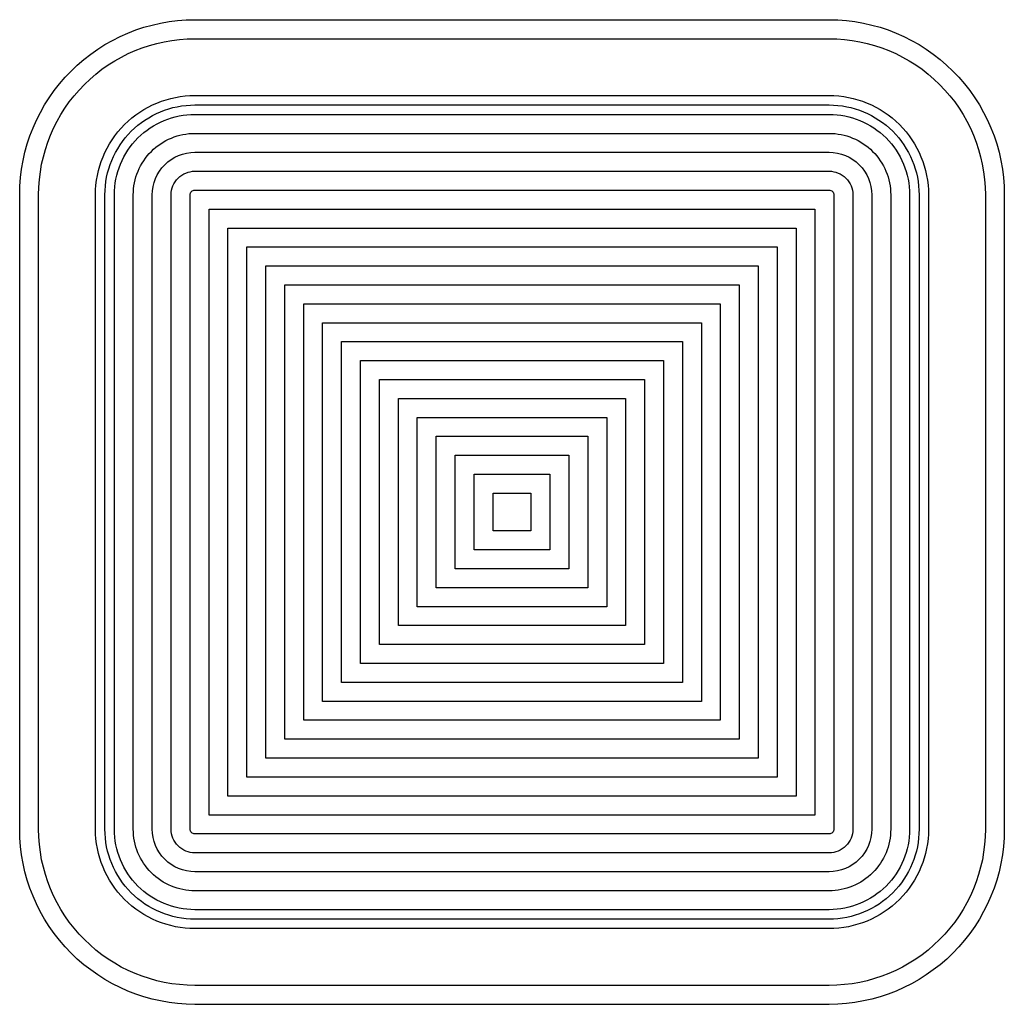
# Model space of a CAD drawing. Extents: x -1505 to -465, y -230 to 810.
import ezdxf

# ---------------------------------------------------------------- set-up
doc = ezdxf.new("R2010")
doc.units = 0
for name, color, linetype in [('20MM', 1, 'CONTINUOUS'), ('4MM', 5, 'CONTINUOUS'), ('NO_CUT', 7, 'CONTINUOUS')]:
    doc.layers.add(name, color=color, linetype=linetype)

msp = doc.modelspace()

# ---------------------------------------------------------------- linework, layer by layer
at = {"layer": '20MM'}
for points in [[(-649.7, -139.9), (-1319.5, -139.9, -0.414214), (-1414.6, -44.8), (-1414.6, 625.1, -0.414214), (-1319.5, 720.1), (-649.7, 720.1, -0.414214), (-554.6, 625.1), (-554.6, -44.8, -0.414214)], [(-649.7, -129.9), (-1319.5, -129.9, -0.414214), (-1404.6, -44.8), (-1404.6, 625.1, -0.414214), (-1319.5, 710.1), (-649.7, 710.1, -0.414214), (-564.6, 625.1), (-564.6, -44.8, -0.414214)], [(-649.7, -109.9), (-1319.5, -109.9, -0.414214), (-1384.6, -44.8), (-1384.6, 625.1, -0.414214), (-1319.5, 690.1), (-649.7, 690.1, -0.414214), (-584.6, 625.1), (-584.6, -44.8, -0.414214)], [(-649.7, -89.9), (-1319.5, -89.9, -0.414214), (-1364.6, -44.8), (-1364.6, 625.1, -0.414214), (-1319.5, 670.1), (-649.7, 670.1, -0.414214), (-604.6, 625.1), (-604.6, -44.8, -0.414214)], [(-649.7, -69.9), (-1319.5, -69.9, -0.414214), (-1344.6, -44.8), (-1344.6, 625.1, -0.414214), (-1319.5, 650.1), (-649.7, 650.1, -0.414214), (-624.6, 625.1), (-624.6, -44.8, -0.414214)], [(-649.7, -49.9), (-1319.5, -49.9, -0.414214), (-1324.6, -44.8), (-1324.6, 625.1, -0.414214), (-1319.5, 630.1), (-649.7, 630.1, -0.414214), (-644.6, 625.1), (-644.6, -44.8, -0.414214)]]:
    msp.add_lwpolyline(points, format="xyb", close=True, dxfattribs=at)
for points in [[(-664.6, -29.9), (-1304.6, -29.9), (-1304.6, 610.1), (-664.6, 610.1)], [(-684.6, -9.9), (-1284.6, -9.9), (-1284.6, 590.1), (-684.6, 590.1)], [(-704.6, 10.1), (-1264.6, 10.1), (-1264.6, 570.1), (-704.6, 570.1)], [(-724.6, 30.1), (-1244.6, 30.1), (-1244.6, 550.1), (-724.6, 550.1)], [(-744.6, 50.1), (-1224.6, 50.1), (-1224.6, 530.1), (-744.6, 530.1)], [(-764.6, 70.1), (-1204.6, 70.1), (-1204.6, 510.1), (-764.6, 510.1)], [(-784.6, 90.1), (-1184.6, 90.1), (-1184.6, 490.1), (-784.6, 490.1)], [(-804.6, 110.1), (-1164.6, 110.1), (-1164.6, 470.1), (-804.6, 470.1)], [(-824.6, 130.1), (-1144.6, 130.1), (-1144.6, 450.1), (-824.6, 450.1)], [(-844.6, 150.1), (-1124.6, 150.1), (-1124.6, 430.1), (-844.6, 430.1)], [(-864.6, 170.1), (-1104.6, 170.1), (-1104.6, 410.1), (-864.6, 410.1)], [(-884.6, 190.1), (-1084.6, 190.1), (-1084.6, 390.1), (-884.6, 390.1)], [(-904.6, 210.1), (-1064.6, 210.1), (-1064.6, 370.1), (-904.6, 370.1)], [(-924.6, 230.1), (-1044.6, 230.1), (-1044.6, 350.1), (-924.6, 350.1)], [(-944.6, 250.1), (-1024.6, 250.1), (-1024.6, 330.1), (-944.6, 330.1)], [(-964.6, 270.1), (-1004.6, 270.1), (-1004.6, 310.1), (-964.6, 310.1)]]:
    msp.add_lwpolyline(points, close=True, dxfattribs=at)
at = {"layer": '4MM'}
msp.add_lwpolyline([(-649.7, -229.9), (-1319.5, -229.9, -0.414214), (-1504.6, -44.8), (-1504.6, 625.1, -0.414214), (-1319.5, 810.1), (-649.7, 810.1, -0.414214), (-464.6, 625.1), (-464.6, -44.8, -0.414214)], format="xyb", close=True, dxfattribs=at)
at = {"layer": 'NO_CUT'}
for points in [[(-649.7, -209.9), (-1319.5, -209.9, -0.414214), (-1484.6, -44.8), (-1484.6, 625.1, -0.414214), (-1319.5, 790.1), (-649.7, 790.1, -0.414214), (-484.6, 625.1), (-484.6, -44.8, -0.414214)], [(-649.7, -149.9), (-1319.5, -149.9, -0.414214), (-1424.6, -44.8), (-1424.6, 625.1, -0.414214), (-1319.5, 730.1), (-649.7, 730.1, -0.414214), (-544.6, 625.1), (-544.6, -44.8, -0.414214)]]:
    msp.add_lwpolyline(points, format="xyb", close=True, dxfattribs=at)

doc.saveas('drawing.dxf')
